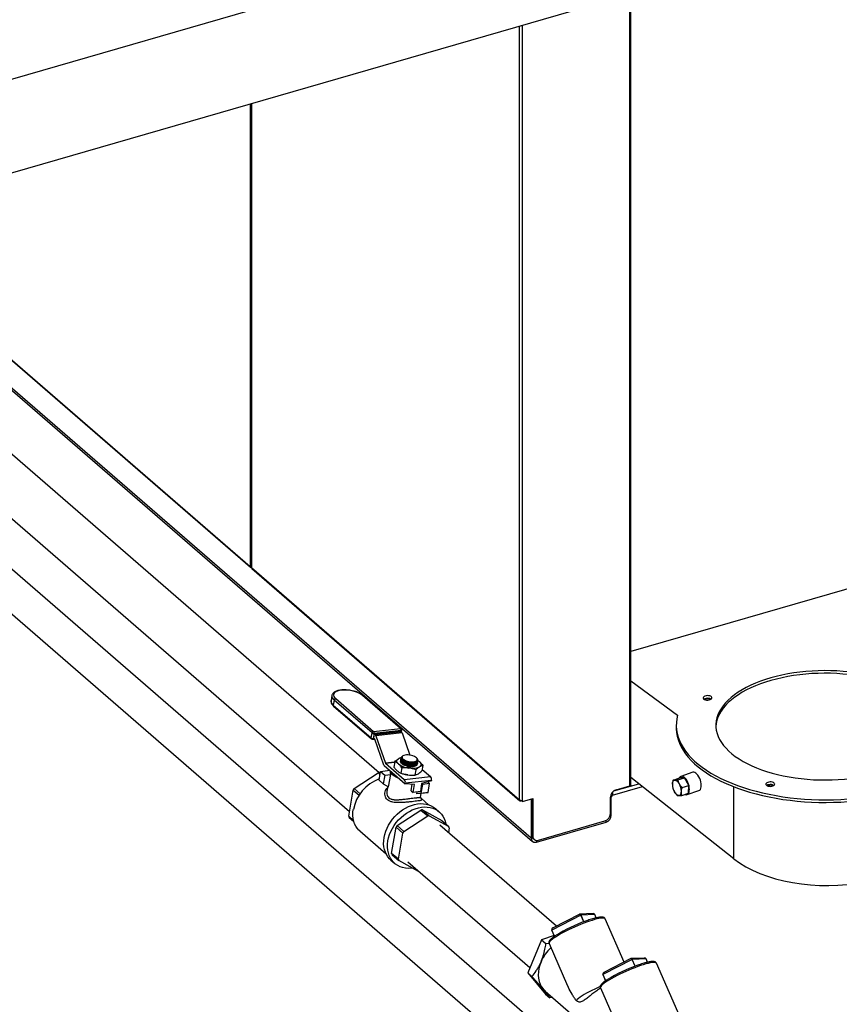
# Model space of a CAD drawing. Extents: x 19.1 to 29.8, y 0.6 to 8.7.
# Drawn here: x 20.5 to 21.3, y 4.3 to 5.2 of the extents above; entities that cross this region are included whole.
import ezdxf

# ---------------------------------------------------------------- set-up
doc = ezdxf.new("R2010")
doc.units = 0
doc.header["$MEASUREMENT"] = 0
doc.linetypes.add('SLD-SOLID', pattern=[0])
doc.layers.get('0').update_dxf_attribs({"linetype": 'CONTINUOUS'})
doc.layers.add('D7', color=7, linetype='CONTINUOUS')

# ---------------------------------------------------------------- blocks, each defined once
blk = doc.blocks.new('A$C28D85AB4')
at = {"color": 7, "linetype": 'SLD-SOLID'}
for p, q in [((1.484, 9.4591), (7.5573, 11.2123)), ((4.1074, 10.52), (1.507, 9.7693)), ((4.6112, 7.7879), (4.6112, 10.3618)), ((4.6144, 7.7907), (4.6144, 10.3628)), ((4.2525, 7.7421), (4.2525, 10.2583)), ((4.2613, 7.7409), (4.2613, 10.2608)), ((3.376, 10.0053), (3.376, 8.501)), ((3.3798, 10.0064), (3.3798, 8.4985)), ((3.3804, 10.0066), (3.3804, 8.4973)), ((4.2902, 7.6175), (2.061, 9.548)), ((2.0652, 9.5379), (4.2944, 7.6074)), ((2.2134, 9.5077), (3.3759, 8.501)), ((2.2143, 9.5057), (3.3768, 8.4989)), ((3.796, 7.8306), (2.2932, 9.1321)), ((4.5835, 6.7749), (1.986, 9.0244)), ((2.1895, 9.0124), (3.6994, 7.7048)), ((1.86, 8.988), (4.5115, 6.6917)), ((3.376, 8.501), (3.3759, 8.5011)), ((3.3759, 8.5011), (3.3759, 8.501)), ((3.3759, 8.501), (3.376, 8.501)), ((3.3795, 8.4985), (3.3795, 8.5)), ((3.3795, 8.4985), (3.3798, 8.4986)), ((3.3804, 8.4973), (4.2525, 7.7421)), ((3.3813, 8.495), (4.2535, 7.7396)), ((5.4409, 8.4635), (4.6144, 8.2249)), ((4.6144, 8.129), (4.7663, 8.0176)), ((3.6418, 8.0815), (3.639, 8.0652)), ((3.6493, 8.0668), (3.6465, 8.0505)), ((3.7725, 7.9601), (3.6493, 8.0668)), ((3.6543, 8.0718), (3.7775, 7.9651)), ((3.8649, 7.9749), (3.7417, 8.0816)), ((3.8675, 7.9742), (3.7442, 8.0809)), ((3.6465, 8.0505), (3.7698, 7.9438)), ((3.6475, 8.0472), (3.7708, 7.9405)), ((3.7775, 7.9651), (3.8649, 7.9749)), ((3.8683, 7.9646), (3.8691, 7.9696)), ((4.7619, 7.9848), (4.7619, 7.9763)), ((3.7698, 7.9438), (3.7725, 7.9601)), ((3.7746, 7.9393), (3.7815, 7.9401)), ((3.7793, 7.9584), (3.7765, 7.9421)), ((3.7765, 7.9421), (3.7789, 7.9424)), ((3.7778, 7.9433), (3.7801, 7.9574)), ((3.7818, 7.9399), (3.7778, 7.9433)), ((3.8667, 7.9683), (3.7793, 7.9584)), ((3.7801, 7.9574), (3.8654, 7.967)), ((3.7801, 7.9574), (3.7828, 7.9552)), ((3.8113, 7.8548), (3.782, 7.9395)), ((3.7828, 7.9552), (3.8681, 7.9648)), ((3.8705, 7.9607), (3.7853, 7.9511)), ((3.7853, 7.9511), (3.8162, 7.8617)), ((3.8654, 7.967), (3.8681, 7.9648)), ((3.8663, 7.9662), (3.8667, 7.9683)), ((3.8705, 7.9607), (3.8957, 7.8878)), ((3.8671, 7.8791), (3.867, 7.8787)), ((3.8736, 7.8858), (3.8725, 7.8852)), ((3.9191, 7.8767), (3.9176, 7.8784)), ((3.8114, 7.8545), (3.8803, 7.7948)), ((3.8162, 7.8617), (3.846, 7.8651)), ((3.846, 7.8647), (3.8164, 7.8613)), ((3.8164, 7.8613), (3.8774, 7.8085)), ((3.8463, 7.8666), (3.8434, 7.8492)), ((3.8652, 7.8662), (3.8652, 7.8666)), ((3.8694, 7.8466), (3.8665, 7.8292)), ((3.8776, 7.8559), (3.8781, 7.8557)), ((3.878, 7.8582), (3.8785, 7.858)), ((3.8784, 7.8606), (3.8789, 7.8603)), ((3.8788, 7.8629), (3.8793, 7.8627)), ((3.8792, 7.8652), (3.8797, 7.865)), ((3.8795, 7.8676), (3.88, 7.8673)), ((3.9032, 7.8531), (3.9039, 7.8531)), ((3.9034, 7.8508), (3.9035, 7.8508)), ((3.9036, 7.8554), (3.9043, 7.8555)), ((3.904, 7.8578), (3.9047, 7.8578)), ((3.9044, 7.8601), (3.9051, 7.8601)), ((3.9047, 7.8624), (3.9055, 7.8625)), ((3.9197, 7.8589), (3.9198, 7.8593)), ((3.9201, 7.8613), (3.9202, 7.8616)), ((3.9205, 7.8718), (3.9205, 7.8718)), ((3.9205, 7.8636), (3.9206, 7.864)), ((3.9209, 7.8659), (3.921, 7.8663)), ((3.9213, 7.8683), (3.9213, 7.8686)), ((3.9223, 7.8697), (3.9265, 7.8668)), ((3.9376, 7.8543), (3.9347, 7.8369)), ((3.9355, 7.8416), (3.9627, 7.8181)), ((3.7143, 7.7794), (3.7919, 7.8301)), ((3.7919, 7.8301), (3.7982, 7.8246)), ((3.7952, 7.8065), (3.8, 7.8352)), ((3.7989, 7.829), (3.797, 7.8306)), ((3.797, 7.8306), (3.799, 7.8295)), ((3.8, 7.8352), (3.8299, 7.8385)), ((3.8, 7.8352), (3.8138, 7.8232)), ((3.8138, 7.8232), (3.809, 7.7945)), ((3.8138, 7.8232), (3.8332, 7.8254)), ((3.8264, 7.785), (3.8332, 7.8254)), ((3.8319, 7.8368), (3.8313, 7.8335)), ((3.8774, 7.8085), (3.9627, 7.8181)), ((3.8788, 7.8255), (3.8791, 7.8254)), ((3.915, 7.8404), (3.9121, 7.8231)), ((4.9491, 7.5509), (4.6144, 7.8155)), ((4.7516, 7.8067), (4.7729, 7.814)), ((4.7668, 7.8072), (4.7881, 7.8145)), ((4.7881, 7.8145), (4.7729, 7.814)), ((4.8155, 7.832), (4.777, 7.8188)), ((4.8022, 7.7897), (4.7881, 7.8145)), ((3.7337, 7.7626), (3.7143, 7.7794)), ((3.809, 7.7945), (3.7952, 7.8065)), ((3.809, 7.7945), (3.8264, 7.785)), ((3.8235, 7.7866), (3.8207, 7.7698)), ((3.8806, 7.7963), (3.8803, 7.7948)), ((3.9102, 7.7926), (3.8803, 7.7948)), ((3.9659, 7.8059), (3.8806, 7.7963)), ((3.8997, 7.7723), (3.9032, 7.7931)), ((3.9059, 7.7669), (3.9102, 7.7926)), ((3.9338, 7.7952), (3.9295, 7.7696)), ((3.9361, 7.7927), (3.9313, 7.7641)), ((3.9656, 7.8044), (3.9338, 7.7952)), ((3.9361, 7.7927), (3.9338, 7.7948)), ((3.9597, 7.7954), (3.9361, 7.7927)), ((3.9597, 7.7954), (3.9534, 7.8009)), ((3.9549, 7.7667), (3.9597, 7.7954)), ((3.9659, 7.8059), (3.9656, 7.8044)), ((4.5549, 7.7575), (4.6522, 7.7856)), ((4.5593, 7.7717), (4.6402, 7.795)), ((4.5659, 7.7749), (4.6112, 7.7879)), ((4.7499, 7.7841), (4.7501, 7.7835)), ((4.7809, 7.7825), (4.8022, 7.7897)), ((4.8012, 7.7645), (4.8022, 7.7897)), ((4.9491, 7.5509), (4.9491, 7.785)), ((3.6967, 7.689), (3.711, 7.7745)), ((3.711, 7.7745), (3.7304, 7.7577)), ((3.8997, 7.7723), (3.9059, 7.7669)), ((3.9295, 7.7696), (3.9059, 7.7669)), ((3.918, 7.7622), (3.9191, 7.7684)), ((3.9313, 7.7641), (3.918, 7.7622)), ((3.9298, 7.7516), (3.9318, 7.7634)), ((3.9313, 7.7641), (3.9549, 7.7667)), ((3.9549, 7.7667), (3.9315, 7.7633)), ((3.9558, 7.7268), (3.9318, 7.7476)), ((4.2613, 7.7367), (4.2953, 7.7465)), ((4.2933, 7.746), (4.2933, 7.6263)), ((4.2953, 7.7465), (4.2953, 7.6246)), ((4.5506, 7.7519), (4.5479, 7.7511)), ((4.5479, 7.6975), (4.5479, 7.7516)), ((4.5506, 7.6926), (4.5506, 7.7519)), ((4.5549, 7.7679), (4.5549, 7.7575)), ((4.7798, 7.7572), (4.8012, 7.7645)), ((4.7971, 7.7597), (4.8357, 7.7728)), ((3.9912, 7.7032), (3.9785, 7.7142)), ((4.2567, 7.7405), (4.2567, 7.7391)), ((4.2593, 7.7398), (4.2567, 7.7391)), ((4.2593, 7.7405), (4.2593, 7.7384)), ((4.2593, 7.7384), (4.2613, 7.7367)), ((4.2613, 7.7367), (4.2613, 7.7409)), ((4.2902, 7.7451), (4.2902, 7.6175)), ((3.7125, 7.6753), (3.6967, 7.689)), ((3.6985, 7.6847), (3.7135, 7.6717)), ((3.8537, 7.6587), (3.9313, 7.7094)), ((3.8758, 7.6396), (3.9534, 7.6902)), ((3.9313, 7.7094), (3.9534, 7.6902)), ((3.9363, 7.71), (3.9997, 7.6751)), ((3.9585, 7.6908), (3.9363, 7.71)), ((3.9585, 7.6908), (4.0218, 7.656)), ((4.547, 7.6916), (4.5506, 7.6926)), ((3.836, 7.5683), (3.8504, 7.6538)), ((3.8504, 7.6538), (3.8725, 7.6347)), ((3.8758, 7.6396), (3.8537, 7.6587)), ((4.3718, 7.3319), (3.9927, 7.6603)), ((3.9997, 7.6751), (4.0218, 7.656)), ((4.0235, 7.6517), (4.0209, 7.6358)), ((4.3074, 7.6052), (4.5333, 7.6704)), ((4.3133, 7.6117), (4.5298, 7.6742)), ((4.5333, 7.6704), (4.5333, 7.6756)), ((3.7325, 7.6415), (3.8179, 7.5676)), ((3.8582, 7.5492), (3.8725, 7.6347)), ((4.2902, 7.6175), (4.2951, 7.6189)), ((4.2933, 7.6263), (4.2953, 7.6246)), ((4.2977, 7.6158), (4.2997, 7.614)), ((4.3074, 7.611), (4.3074, 7.6052)), ((3.8582, 7.5492), (3.836, 7.5683)), ((3.8378, 7.564), (3.8599, 7.5449)), ((3.8336, 7.5469), (3.8463, 7.5359)), ((3.9232, 7.51), (3.8599, 7.5449)), ((3.889, 7.5406), (4.2856, 7.1971)), ((4.4515, 7.368), (4.3569, 7.3193)), ((4.4479, 7.371), (4.3598, 7.3257)), ((4.4912, 7.3728), (4.4487, 7.3713)), ((4.4612, 7.3462), (4.4515, 7.368)), ((4.4968, 7.3698), (4.4521, 7.3682)), ((4.4617, 7.3464), (4.4521, 7.3682)), ((4.5016, 7.3589), (4.4968, 7.3698)), ((4.5017, 7.3589), (4.4969, 7.3698)), ((4.5923, 7.2153), (4.5305, 7.3559)), ((4.3643, 7.3019), (4.324, 7.2873)), ((4.3566, 7.3192), (4.3655, 7.299)), ((4.3657, 7.2992), (4.3569, 7.3193)), ((4.324, 7.2873), (4.2786, 7.1805)), ((4.324, 7.2873), (4.3381, 7.2751)), ((4.3381, 7.2751), (4.3481, 7.2765)), ((4.3482, 7.2758), (4.4086, 7.1385)), ((4.6182, 7.2237), (4.5235, 7.175)), ((4.6146, 7.2267), (4.5265, 7.1814)), ((4.6578, 7.2284), (4.6154, 7.2269)), ((4.6278, 7.2018), (4.6182, 7.2237)), ((4.6635, 7.2255), (4.6188, 7.2239)), ((4.6284, 7.202), (4.6188, 7.2239)), ((4.6683, 7.2146), (4.6635, 7.2255)), ((4.6683, 7.2146), (4.6635, 7.2255)), ((4.7819, 7.0189), (4.6971, 7.2116)), ((4.2786, 7.1805), (4.2926, 7.1683)), ((4.2786, 7.1805), (4.337, 7.1111)), ((4.5233, 7.1748), (4.5322, 7.1547)), ((4.5324, 7.1549), (4.5235, 7.175)), ((4.3351, 7.1212), (4.6651, 6.8354)), ((4.337, 7.1111), (4.3511, 7.0989)), ((4.5149, 7.1314), (4.5753, 6.9941)), ((4.3595, 7.1001), (4.3511, 7.0989))]:
    blk.add_line(p, q, dxfattribs=at)
at = {"color": 7, "linetype": 'SLD-SOLID', "flags": 128}
for points in [[(4.7663, 8.0176), (4.7637, 8.0059), (4.7622, 7.994), (4.7619, 7.9822), (4.7627, 7.9703), (4.7647, 7.9585), (4.7679, 7.9468), (4.7722, 7.9351), (4.7776, 7.9236), (4.7842, 7.9122), (4.7918, 7.901), (4.8006, 7.89), (4.8104, 7.8792), (4.8212, 7.8687), (4.8331, 7.8584), (4.846, 7.8485), (4.8598, 7.8389), (4.8745, 7.8296), (4.8902, 7.8207), (4.9067, 7.8122), (4.924, 7.8041), (4.942, 7.7964), (4.9608, 7.7892), (4.9803, 7.7825), (5.0005, 7.7762), (5.0212, 7.7705), (5.0424, 7.7652), (5.0641, 7.7605), (5.0863, 7.7563), (5.1089, 7.7527), (5.1318, 7.7496), (5.1549, 7.7471), (5.1783, 7.7451), (5.2018, 7.7438), (5.2255, 7.743), (5.2492, 7.7428), (5.2728, 7.7431), (5.2965, 7.7441), (5.32, 7.7456), (5.3433, 7.7477), (5.3664, 7.7504), (5.3892, 7.7536), (5.4116, 7.7574), (5.4337, 7.7617), (5.4553, 7.7665), (5.4764, 7.7719), (5.497, 7.7778), (5.5169, 7.7842), (5.5362, 7.7911), (5.5548, 7.7984), (5.5727, 7.8062), (5.5898, 7.8144), (5.6061, 7.823), (5.6215, 7.832), (5.636, 7.8414), (5.6496, 7.8511), (5.6622, 7.8611), (5.6738, 7.8714), (5.6844, 7.882), (5.6939, 7.8929), (5.7024, 7.9039), (5.7097, 7.9152), (5.716, 7.9266), (5.7211, 7.9382), (5.7251, 7.9499), (5.728, 7.9616), (5.7297, 7.9735), (5.7302, 7.9853), (5.7296, 7.9971), (5.7278, 8.009), (5.7249, 8.0207), (5.7208, 8.0324), (5.7155, 8.0439), (5.7092, 8.0554), (5.7017, 8.0666), (5.6932, 8.0777), (5.6836, 8.0885), (5.6729, 8.0991), (5.6612, 8.1094), (5.6485, 8.1194), (5.6349, 8.1291), (5.6203, 8.1384), (5.6048, 8.1474), (5.5885, 8.156), (5.5714, 8.1641)], [(5.1245, 8.1519), (5.1056, 8.1481), (5.0872, 8.1438), (5.0693, 8.139), (5.052, 8.1337), (5.0353, 8.128), (5.0193, 8.1217), (5.004, 8.115), (4.9896, 8.1079), (4.9759, 8.1004), (4.9632, 8.0925), (4.9513, 8.0842), (4.9405, 8.0757), (4.9306, 8.0668), (4.9218, 8.0576), (4.914, 8.0483), (4.9073, 8.0387), (4.9017, 8.0289), (4.8972, 8.019), (4.8939, 8.009), (4.8917, 7.9989), (4.8907, 7.9888), (4.8908, 7.9786), (4.8921, 7.9685), (4.8945, 7.9584), (4.8981, 7.9484), (4.9028, 7.9386), (4.9087, 7.9289), (4.9156, 7.9193), (4.9236, 7.91), (4.9327, 7.9009), (4.9428, 7.8921), (4.9539, 7.8836), (4.9659, 7.8754), (4.9789, 7.8676), (4.9927, 7.8602), (5.0073, 7.8531), (5.0228, 7.8465), (5.0389, 7.8404), (5.0558, 7.8347), (5.0732, 7.8295), (5.0912, 7.8249), (5.1097, 7.8207), (5.1287, 7.8171), (5.1481, 7.814), (5.1677, 7.8115), (5.1876, 7.8095), (5.2078, 7.8081), (5.228, 7.8073), (5.2483, 7.8071), (5.2686, 7.8075), (5.2888, 7.8084), (5.3089, 7.8099), (5.3287, 7.812), (5.3483, 7.8146), (5.3676, 7.8178), (5.3865, 7.8216), (5.4049, 7.8259), (5.4228, 7.8306), (5.4401, 7.8359), (5.4568, 7.8417), (5.4728, 7.848), (5.488, 7.8547), (5.5025, 7.8618), (5.5161, 7.8693), (5.5289, 7.8772), (5.5407, 7.8855), (5.5516, 7.894), (5.5615, 7.9029), (5.5703, 7.912), (5.5781, 7.9214), (5.5848, 7.931), (5.5904, 7.9408), (5.5948, 7.9507), (5.5982, 7.9607), (5.6004, 7.9708), (5.6014, 7.9809), (5.6013, 7.991), (5.6, 8.0012), (5.5975, 8.0113), (5.594, 8.0212), (5.5892, 8.0311), (5.5834, 8.0408), (5.5764, 8.0504), (5.5684, 8.0597), (5.5594, 8.0688), (5.5493, 8.0776), (5.5382, 8.0861), (5.5261, 8.0943), (5.5132, 8.1021), (5.4994, 8.1095), (5.4847, 8.1165), (5.4693, 8.1231), (5.4531, 8.1293), (5.4363, 8.135), (5.4189, 8.1402), (5.4008, 8.1448), (5.3823, 8.149), (5.3634, 8.1526), (5.344, 8.1557), (5.3243, 8.1582), (5.3044, 8.1602), (5.2843, 8.1615), (5.2641, 8.1623), (5.2438, 8.1626), (5.2235, 8.1622), (5.2033, 8.1613), (5.1832, 8.1598), (5.1633, 8.1577), (5.1437, 8.1551), (5.1245, 8.1519)], [(5.5997, 7.9939), (5.5971, 8.004), (5.5934, 8.0139), (5.5886, 8.0237), (5.5826, 8.0334), (5.5756, 8.0428), (5.5675, 8.0521), (5.5583, 8.0611), (5.5482, 8.0699), (5.5371, 8.0783), (5.525, 8.0864), (5.512, 8.0942), (5.4982, 8.1015), (5.4835, 8.1085), (5.4681, 8.115), (5.452, 8.1211), (5.4352, 8.1267), (5.4177, 8.1319), (5.3998, 8.1365), (5.3813, 8.1406), (5.3624, 8.1442), (5.3431, 8.1472), (5.3235, 8.1497), (5.3037, 8.1516), (5.2836, 8.153), (5.2635, 8.1538), (5.2433, 8.154), (5.2231, 8.1536), (5.2029, 8.1527), (5.1829, 8.1512), (5.1632, 8.1491), (5.1436, 8.1465), (5.1245, 8.1433), (5.1057, 8.1395), (5.0873, 8.1353), (5.0695, 8.1305), (5.0522, 8.1252), (5.0356, 8.1195), (5.0197, 8.1133), (5.0045, 8.1066), (4.99, 8.0996), (4.9764, 8.0921), (4.9637, 8.0842), (4.9519, 8.076), (4.941, 8.0675), (4.9311, 8.0587), (4.9222, 8.0496), (4.9144, 8.0403), (4.9077, 8.0307), (4.902, 8.021), (4.8975, 8.0112), (4.8941, 8.0012), (4.8918, 7.9912), (4.8907, 7.9811), (4.8907, 7.9805)], [(3.7417, 8.0816), (3.7371, 8.0851), (3.7316, 8.0883), (3.7253, 8.0912), (3.7183, 8.0938), (3.7108, 8.0959), (3.7029, 8.0976), (3.695, 8.0987), (3.6871, 8.0994), (3.6795, 8.0994), (3.6724, 8.0989), (3.6658, 8.0979), (3.6601, 8.0963), (3.6553, 8.0943), (3.6516, 8.0918), (3.649, 8.0889), (3.6476, 8.0858), (3.6474, 8.0824), (3.6485, 8.0789), (3.6508, 8.0753), (3.6543, 8.0718)], [(4.8586, 8.0808), (4.855, 8.0798), (4.8521, 8.0784), (4.8501, 8.0766), (4.8492, 8.0746), (4.8495, 8.0726), (4.8509, 8.0706), (4.8533, 8.069), (4.8565, 8.0678), (4.8603, 8.067), (4.8644, 8.0669), (4.8684, 8.0673), (4.872, 8.0683), (4.8749, 8.0697), (4.8769, 8.0715), (4.8778, 8.0735), (4.8775, 8.0755), (4.8761, 8.0774), (4.8737, 8.0791), (4.8705, 8.0803), (4.8667, 8.081), (4.8626, 8.0812), (4.8586, 8.0808)], [(4.7619, 7.9763), (4.7619, 7.9736), (4.7627, 7.9618), (4.7647, 7.9499), (4.7679, 7.9382), (4.7722, 7.9266), (4.7776, 7.915), (4.7842, 7.9036), (4.7918, 7.8924), (4.8006, 7.8814), (4.8104, 7.8706), (4.8212, 7.8601), (4.8331, 7.8498), (4.846, 7.8399), (4.8598, 7.8303), (4.8745, 7.821), (4.8902, 7.8121), (4.9067, 7.8036), (4.924, 7.7955), (4.942, 7.7878), (4.9608, 7.7806), (4.9803, 7.7739), (5.0005, 7.7676), (5.0212, 7.7619), (5.0424, 7.7566), (5.0641, 7.7519), (5.0863, 7.7477), (5.1089, 7.7441), (5.1318, 7.741), (5.1549, 7.7385), (5.1783, 7.7366), (5.2018, 7.7352), (5.2255, 7.7344), (5.2492, 7.7342), (5.2728, 7.7345), (5.2965, 7.7355), (5.32, 7.737), (5.3433, 7.7391), (5.3664, 7.7418), (5.3892, 7.745), (5.4116, 7.7488), (5.4337, 7.7531), (5.4553, 7.758), (5.4764, 7.7633), (5.497, 7.7692), (5.5169, 7.7756), (5.5362, 7.7825), (5.5548, 7.7898), (5.5727, 7.7976), (5.5898, 7.8058), (5.6061, 7.8144), (5.6215, 7.8234), (5.636, 7.8328), (5.6496, 7.8425), (5.6622, 7.8525), (5.6738, 7.8628), (5.6844, 7.8734), (5.6939, 7.8843), (5.7024, 7.8954), (5.7097, 7.9066), (5.716, 7.918), (5.7211, 7.9296), (5.7251, 7.9413), (5.728, 7.9531), (5.7297, 7.9649), (5.7302, 7.9763)], [(3.8583, 7.8592), (3.856, 7.8615), (3.8543, 7.8638), (3.8532, 7.8661), (3.8528, 7.8683), (3.8531, 7.8705), (3.8541, 7.8725), (3.8558, 7.8744), (3.858, 7.8761)], [(3.9203, 7.864), (3.9192, 7.8611), (3.9148, 7.858), (3.9081, 7.8562), (3.8997, 7.8558), (3.8906, 7.857), (3.8818, 7.8595), (3.8743, 7.8632), (3.869, 7.8675), (3.8664, 7.872), (3.8663, 7.8747), (3.8663, 7.8747)], [(3.9207, 7.8664), (3.9196, 7.8634), (3.9152, 7.8603), (3.9085, 7.8585), (3.9, 7.8582), (3.8909, 7.8593), (3.8822, 7.8619), (3.8747, 7.8655), (3.8694, 7.8698), (3.8668, 7.8743), (3.8667, 7.877), (3.8667, 7.877)], [(3.9212, 7.8692), (3.92, 7.8657), (3.9156, 7.8626), (3.9089, 7.8608), (3.9005, 7.8605), (3.8913, 7.8617), (3.8826, 7.8642), (3.8751, 7.8678), (3.8697, 7.8722), (3.8672, 7.8767), (3.8671, 7.8793), (3.8671, 7.8793)], [(3.8688, 7.8764), (3.869, 7.876), (3.8706, 7.8734), (3.8733, 7.8707), (3.877, 7.8683), (3.8814, 7.8661), (3.8863, 7.8643), (3.8916, 7.863), (3.897, 7.8621), (3.9023, 7.8618), (3.9073, 7.8621)], [(3.9074, 7.8665), (3.9117, 7.8672), (3.9152, 7.8685), (3.9178, 7.8701), (3.9193, 7.8721), (3.9196, 7.8744), (3.9188, 7.8767), (3.9169, 7.8792), (3.9139, 7.8815), (3.91, 7.8836), (3.9055, 7.8854), (3.9004, 7.8869), (3.8951, 7.8879), (3.8897, 7.8884), (3.8846, 7.8884), (3.88, 7.8879), (3.876, 7.8869), (3.873, 7.8854), (3.8709, 7.8836), (3.87, 7.8814), (3.8702, 7.8791), (3.8716, 7.8767), (3.8741, 7.8743), (3.8775, 7.8721), (3.8817, 7.8701), (3.8866, 7.8684), (3.8918, 7.8672), (3.8972, 7.8664), (3.9024, 7.8662), (3.9074, 7.8665)], [(3.919, 7.8567), (3.9174, 7.8549), (3.9146, 7.8532), (3.9108, 7.8519), (3.9062, 7.851), (3.901, 7.8507), (3.8954, 7.851), (3.8897, 7.8518), (3.8841, 7.853), (3.8789, 7.8547), (3.8742, 7.8568), (3.8704, 7.8591), (3.8675, 7.8616), (3.8657, 7.8642), (3.8651, 7.8667)], [(3.9195, 7.8594), (3.9184, 7.8564), (3.9141, 7.8533), (3.9073, 7.8515), (3.8989, 7.8512), (3.8898, 7.8523), (3.881, 7.8549), (3.8735, 7.8585), (3.8682, 7.8628), (3.8656, 7.8673), (3.8656, 7.87), (3.8656, 7.87)], [(3.9199, 7.8617), (3.9188, 7.8587), (3.9144, 7.8556), (3.9077, 7.8538), (3.8993, 7.8535), (3.8902, 7.8547), (3.8814, 7.8572), (3.8739, 7.8608), (3.8686, 7.8652), (3.866, 7.8697), (3.8659, 7.8724), (3.8659, 7.8724)], [(3.8831, 7.8679), (3.8884, 7.8662), (3.8941, 7.8649), (3.8997, 7.8643), (3.9051, 7.8642), (3.91, 7.8648), (3.9142, 7.8659), (3.9175, 7.8676), (3.9196, 7.8697), (3.9205, 7.8718)], [(3.9217, 7.8703), (3.9236, 7.8691), (3.9265, 7.8668)], [(3.9265, 7.8668), (3.9288, 7.8646), (3.9305, 7.8622), (3.9316, 7.8599), (3.9319, 7.8577), (3.9316, 7.8555), (3.9307, 7.8535), (3.929, 7.8516), (3.9268, 7.8499)], [(3.8613, 7.8113), (3.8573, 7.8129), (3.8509, 7.8158), (3.8452, 7.819), (3.8405, 7.8224), (3.8367, 7.8259), (3.834, 7.8295), (3.8324, 7.833), (3.8319, 7.8365), (3.8319, 7.8367)], [(3.8889, 7.8236), (3.8837, 7.8244), (3.8791, 7.8254)], [(4.8047, 7.7764), (4.8043, 7.7819), (4.8033, 7.7877), (4.8017, 7.7936), (4.7995, 7.7993), (4.7968, 7.8046), (4.7938, 7.8093), (4.7905, 7.8133), (4.787, 7.8163), (4.7836, 7.8183), (4.7803, 7.8192), (4.7773, 7.8189), (4.7746, 7.8175), (4.7724, 7.815), (4.7716, 7.8136)], [(4.8432, 7.7895), (4.8429, 7.795), (4.8419, 7.8008), (4.8402, 7.8067), (4.838, 7.8124), (4.8354, 7.8177), (4.8323, 7.8225), (4.829, 7.8264), (4.8256, 7.8295), (4.8222, 7.8315), (4.8189, 7.8324), (4.8158, 7.8321), (4.8155, 7.832)], [(4.6144, 7.7907), (4.6144, 7.7905), (4.6142, 7.7899), (4.6137, 7.7893), (4.6131, 7.7887), (4.6122, 7.7883), (4.6112, 7.7879)], [(4.7492, 7.7935), (4.7494, 7.7962), (4.7499, 7.7987), (4.7506, 7.8009), (4.7516, 7.8028), (4.7527, 7.8043), (4.7541, 7.8054), (4.7556, 7.8061), (4.7573, 7.8063)], [(4.7573, 7.8063), (4.7591, 7.8062), (4.7609, 7.8056), (4.7628, 7.8046), (4.7647, 7.8032), (4.7666, 7.8014), (4.7685, 7.7993), (4.7703, 7.7969), (4.7719, 7.7942)], [(4.8357, 7.7728), (4.838, 7.7741), (4.8402, 7.7766), (4.8419, 7.7801), (4.8429, 7.7845), (4.8432, 7.7895)], [(5.0627, 7.8003), (5.0592, 7.7993), (5.0562, 7.7979), (5.0543, 7.7961), (5.0534, 7.7941), (5.0536, 7.7921), (5.055, 7.7902), (5.0574, 7.7885), (5.0607, 7.7873), (5.0645, 7.7866), (5.0686, 7.7864), (5.0726, 7.7868), (5.0761, 7.7878), (5.0791, 7.7892), (5.081, 7.791), (5.0819, 7.793), (5.0817, 7.795), (5.0803, 7.797), (5.0779, 7.7986), (5.0746, 7.7998), (5.0708, 7.8006), (5.0667, 7.8007), (5.0627, 7.8003)], [(4.7703, 7.7564), (4.7686, 7.7565), (4.7667, 7.7571), (4.7648, 7.7581), (4.7629, 7.7595), (4.761, 7.7613), (4.7591, 7.7634), (4.7574, 7.7658), (4.7557, 7.7685)], [(4.7703, 7.7564), (4.772, 7.7566), (4.7735, 7.7573), (4.7749, 7.7584), (4.776, 7.7599), (4.777, 7.7618), (4.7777, 7.764), (4.7782, 7.7664), (4.7785, 7.7692)], [(4.7897, 7.7606), (4.7905, 7.7602), (4.7938, 7.7593), (4.7968, 7.7596), (4.7995, 7.761), (4.8017, 7.7635), (4.8033, 7.767), (4.8043, 7.7713), (4.8047, 7.7764)], [(3.8116, 7.6199), (3.8139, 7.6302), (3.817, 7.6404), (3.8212, 7.6506), (3.8262, 7.6605), (3.8321, 7.6702), (3.8387, 7.6794), (3.8461, 7.6881), (3.8541, 7.6961), (3.8627, 7.7035), (3.8717, 7.7101), (3.8811, 7.7159), (3.8907, 7.7207), (3.9005, 7.7247), (3.9104, 7.7276), (3.9202, 7.7294), (3.9299, 7.7303), (3.9393, 7.73), (3.9484, 7.7288), (3.957, 7.7264), (3.9651, 7.7231), (3.9725, 7.7188), (3.9785, 7.7142)], [(3.8243, 7.6089), (3.8265, 7.6192), (3.8297, 7.6295), (3.8339, 7.6396), (3.8389, 7.6496), (3.8448, 7.6592), (3.8514, 7.6684), (3.8588, 7.6771), (3.8668, 7.6851), (3.8754, 7.6925), (3.8844, 7.6991), (3.8938, 7.7049), (3.9034, 7.7098), (3.9132, 7.7137), (3.9231, 7.7166), (3.9329, 7.7185), (3.9426, 7.7193), (3.952, 7.7191), (3.9611, 7.7178), (3.9697, 7.7155), (3.9778, 7.7121), (3.9852, 7.7078), (3.992, 7.7026), (3.9979, 7.6964), (4.0031, 7.6895), (4.0073, 7.6818), (4.0106, 7.6734), (4.0129, 7.6645), (4.0131, 7.6635)], [(3.7325, 7.6415), (3.7296, 7.6442), (3.7241, 7.6504), (3.7195, 7.6574), (3.7158, 7.6651), (3.713, 7.6735), (3.7111, 7.6823), (3.7103, 7.6916), (3.7105, 7.7012), (3.7116, 7.711)], [(3.8336, 7.5469), (3.8297, 7.5505), (3.8242, 7.5571), (3.8195, 7.5644), (3.8157, 7.5724), (3.8129, 7.5811), (3.8111, 7.5903), (3.8102, 7.5999), (3.8104, 7.6098), (3.8116, 7.6199)], [(3.904, 7.5206), (3.8997, 7.5201), (3.8901, 7.5198), (3.8809, 7.5206), (3.872, 7.5224), (3.8637, 7.5252), (3.8559, 7.5291), (3.8488, 7.5339), (3.8424, 7.5396), (3.8369, 7.5461), (3.8322, 7.5534), (3.8284, 7.5615), (3.8256, 7.5701), (3.8237, 7.5793), (3.8229, 7.5889), (3.8231, 7.5988), (3.8243, 7.6089)], [(3.9242, 7.5101), (3.9238, 7.5101), (3.9232, 7.51)], [(4.4969, 7.3698), (4.4968, 7.3698), (4.4968, 7.3698)], [(4.4701, 7.3449), (4.4607, 7.3414), (4.4509, 7.3376), (4.4411, 7.3335), (4.4312, 7.3292), (4.4214, 7.3247), (4.4118, 7.3202), (4.4026, 7.3156), (4.3938, 7.311), (4.3855, 7.3065), (4.3778, 7.302), (4.3709, 7.2978), (4.3647, 7.2937), (4.3595, 7.2899), (4.3552, 7.2864), (4.3518, 7.2833), (4.3495, 7.2805), (4.3483, 7.2782), (4.3481, 7.2763), (4.3482, 7.2758)], [(4.5305, 7.3559), (4.5297, 7.3569), (4.5278, 7.3579), (4.5248, 7.3583), (4.5208, 7.3583), (4.5159, 7.3578), (4.5101, 7.3568), (4.5034, 7.3553), (4.496, 7.3533), (4.4879, 7.3509), (4.4793, 7.3481), (4.4701, 7.3449)], [(4.3221, 7.2159), (4.3181, 7.205), (4.3152, 7.1941), (4.3135, 7.1832), (4.3131, 7.1726), (4.3138, 7.1624), (4.3158, 7.1526), (4.319, 7.1435), (4.3232, 7.1352), (4.3286, 7.1278)], [(4.6971, 7.2116), (4.6964, 7.2126), (4.6945, 7.2135), (4.6915, 7.214), (4.6875, 7.214), (4.6826, 7.2134), (4.6767, 7.2124), (4.6701, 7.2109), (4.6626, 7.209), (4.6546, 7.2066), (4.6459, 7.2038), (4.6368, 7.2006)], [(4.6635, 7.2255), (4.6635, 7.2255), (4.6635, 7.2255)], [(4.6368, 7.2006), (4.6273, 7.197), (4.6176, 7.1932), (4.6077, 7.1891), (4.5979, 7.1849), (4.5881, 7.1804), (4.5785, 7.1759), (4.5692, 7.1713), (4.5604, 7.1667), (4.5521, 7.1621), (4.5445, 7.1577), (4.5375, 7.1534), (4.5314, 7.1494), (4.5261, 7.1456), (4.5218, 7.1421), (4.5185, 7.139), (4.5162, 7.1362), (4.5149, 7.1338), (4.5147, 7.1319), (4.5149, 7.1314)], [(4.3286, 7.1278), (4.335, 7.1213), (4.3351, 7.1212)], [(4.5143, 7.1358), (4.5061, 7.132), (4.4965, 7.1275), (4.4872, 7.1228), (4.4784, 7.1182), (4.4701, 7.1137), (4.4625, 7.1093), (4.4555, 7.105), (4.4494, 7.1009), (4.4442, 7.0971), (4.4398, 7.0937), (4.4365, 7.0905)]]:
    blk.add_lwpolyline(points, dxfattribs=at)
at = {"color": 7, "linetype": 'SLD-SOLID'}
for centre, radius, start, end in [((3.3785, 8.5009), 0.00259, 177.7649, 291.3847), ((3.3793, 8.5058), 0.00585, 235.3583, 274.7905), ((3.6556, 8.0644), 0.0166, 177.2232, 236.8502), ((3.6588, 8.081), 0.0171, 178.3832, 235.9677), ((3.6553, 8.0657), 0.00614, 99.6322, 169.751), ((3.7422, 8.0785), 0.00321, 50.3753, 98.5374), ((4.8609, 8.0559), 0.0165, 98.0897, 122.6464), ((4.8635, 8.0545), 0.0163, 57.8485, 122.1515), ((4.8635, 8.0492), 0.0235, 60.8812, 102.1686), ((3.6499, 8.0497), 0.00345, 166.7571, 226.6887), ((3.8654, 7.9717), 0.00321, 50.3753, 98.5374), ((3.859, 7.9698), 0.00784, 348.7403, 40.7504), ((3.8669, 7.9707), 0.00243, 264.0545, 333.6295), ((3.8642, 7.9704), 0.005, 350.4896, 49.1066), ((3.7731, 7.943), 0.00345, 166.7571, 226.6887), ((3.7754, 7.9519), 0.00986, 235.3019, 276.7276), ((3.774, 7.9443), 0.005, 229.1066, 276.4262), ((3.7785, 7.959), 0.00614, 99.6322, 169.751), ((3.7781, 7.9682), 0.00986, 235.3019, 276.7276), ((3.7736, 7.942), 0.0029, 289.2546, 1.3694), ((3.7716, 7.96), 0.00784, 348.7403, 40.7504), ((3.7812, 7.9392), 0.000868, 16.9058, 45.9467), ((3.7761, 7.9483), 0.00954, 16.9058, 45.9467), ((3.8614, 7.9579), 0.00954, 16.9058, 45.9467), ((3.8729, 7.8501), 0.03, 101.1359, 119.7359), ((3.825, 7.8596), 0.0145, 199.0696, 200.3591), ((3.817, 7.8619), 0.000868, 196.9058, 225.9467), ((3.8993, 7.9153), 0.0696, 233.8386, 264.5048), ((3.8899, 7.8821), 0.0295, 226.8368, 246.6678), ((3.9, 7.9002), 0.0478, 231.3148, 276.8558), ((3.9004, 7.9025), 0.0478, 231.3148, 276.8558), ((3.9008, 7.9049), 0.0478, 231.3148, 276.8558), ((3.9012, 7.9072), 0.0478, 231.3148, 276.8558), ((3.9009, 7.9057), 0.055, 245.5324, 264.657), ((3.9011, 7.9071), 0.0541, 245.3185, 272.2448), ((3.9015, 7.9095), 0.0541, 245.3185, 272.2448), ((3.9018, 7.9118), 0.0541, 245.3185, 272.2448), ((3.9022, 7.9141), 0.0541, 245.3185, 272.2448), ((3.9026, 7.9165), 0.0541, 245.3185, 272.2448), ((3.9033, 7.9278), 0.065, 253.1156, 265.7911), ((3.9037, 7.9015), 0.0565, 258.7455, 294.107), ((3.9042, 7.8746), 0.0219, 273.9789, 299.164), ((3.9046, 7.8769), 0.0219, 273.9789, 299.164), ((3.905, 7.8792), 0.0219, 273.9789, 299.164), ((3.9054, 7.8816), 0.0219, 273.9789, 299.164), ((3.9134, 7.8735), 0.00892, 287.1634, 335.5397), ((3.842, 7.6861), 0.1327, 110.3358, 169.2052), ((3.804, 7.7461), 0.0848, 94.7078, 98.1446), ((3.843, 7.8319), 0.0118, 172.1678, 213.4743), ((3.9518, 7.8087), 0.0144, 348.7403, 40.7504), ((3.8219, 7.7032), 0.1319, 144.6937, 147.2538), ((3.8665, 7.7991), 0.0144, 348.7403, 40.7504), ((4.7981, 7.7929), 0.0489, 179.342, 209.9355), ((4.7295, 7.7698), 0.0489, 359.342, 29.9355), ((5.0651, 7.7754), 0.0165, 98.0897, 122.6464), ((5.0677, 7.7741), 0.0163, 57.8485, 122.1515), ((5.0677, 7.7688), 0.0235, 60.8812, 102.1686), ((4.5735, 7.7503), 0.0257, 107.2086, 177.1691), ((4.5567, 7.7516), 0.00616, 107.2086, 177.1691), ((4.2582, 7.7508), 0.0104, 237.1364, 287.6022), ((4.2556, 7.742), 0.00307, 177.7649, 291.3847), ((3.7579, 7.7114), 0.0652, 200.1027, 204.1989), ((3.9433, 7.6255), 0.0848, 94.7078, 98.1446), ((3.9654, 7.6063), 0.0848, 94.7078, 98.1446), ((4.5222, 7.6987), 0.0257, 287.2086, 357.1691), ((4.5261, 7.6938), 0.0245, 287.2086, 357.1691), ((3.9613, 7.5825), 0.1319, 144.6937, 147.2538), ((3.9623, 7.6293), 0.0652, 20.1027, 24.1989), ((3.9834, 7.5633), 0.1319, 144.6937, 147.2538), ((4.3028, 7.617), 0.0126, 177.7649, 291.3847), ((4.3068, 7.6258), 0.0136, 177.7511, 227.5982), ((4.3085, 7.624), 0.0132, 177.7649, 291.3847), ((3.8972, 7.5907), 0.0652, 200.1027, 204.1989), ((3.9194, 7.5716), 0.0652, 200.1027, 204.1989), ((4.4524, 7.3665), 0.00181, 100.613, 119.088), ((4.6404, 6.8606), 0.5176, 109.6371, 121.29), ((4.3569, 7.319), 0.000328, 100.2415, 152.9353), ((4.4469, 7.1621), 0.1359, 132.8897, 156.7049), ((4.8071, 6.7163), 0.5176, 109.6371, 121.29), ((4.6191, 7.2221), 0.00181, 100.613, 119.088), ((4.5236, 7.1747), 0.000328, 100.2415, 152.9353)]:
    blk.add_arc(centre, radius, start, end, dxfattribs=at)
for centre, major_axis, ratio, start_param, end_param in [((3.8745, 7.7563), (0.0573, 0.007), 0.014396, 0.106973, 0.706029), ((5.246, 7.6551), (0.3594, -0.0057), 0.531099, 3.748512, 5.093619), ((4.4496, 7.3661), (-0.0013, 0.00513), 0.573113, 4.997648, 6.568445), ((4.4496, 7.3661), (-0.00153, 0.00505), 0.468603, 4.965807, 6.536603), ((4.4906, 7.3676), (0.00639, 0.00173), 0.774194, 0.116821, 1.279726), ((4.3629, 7.3214), (0.00626, 0.00127), 0.799117, 1.743406, 3.314203), ((4.3629, 7.3214), (0.00639, 0.00173), 0.774194, 1.687617, 3.258414), ((4.6163, 7.2217), (-0.00153, 0.00505), 0.468603, 4.965807, 6.536603), ((4.6163, 7.2217), (-0.0013, 0.00513), 0.573113, 4.997648, 6.568445), ((4.6573, 7.2232), (0.00639, 0.00173), 0.774194, 0.116821, 1.279726), ((4.5295, 7.1771), (0.00639, 0.00173), 0.774194, 1.687617, 3.258414), ((4.5295, 7.1771), (0.00626, 0.00127), 0.799117, 1.743406, 3.314203)]:
    blk.add_ellipse(centre, major_axis=major_axis, ratio=ratio, start_param=start_param, end_param=end_param, dxfattribs=at)
for points, knots in [([(3.3804, 8.4973), (3.3801, 8.4976), (3.3798, 8.498), (3.3799, 8.4983), (3.3799, 8.4984)], [0, 0, 0, 0, 0.750538, 1, 1, 1, 1]), ([(3.3814, 8.495), (3.3812, 8.4952), (3.3806, 8.4958), (3.3805, 8.4968), (3.3804, 8.4973)], [0, 0, 0, 0, 0.450159, 1, 1, 1, 1]), ([(3.7442, 8.0809), (3.7435, 8.0816), (3.7413, 8.0834), (3.737, 8.0862), (3.7313, 8.0893), (3.725, 8.092), (3.7182, 8.0944), (3.711, 8.0964), (3.7036, 8.098), (3.6961, 8.0991), (3.6887, 8.0998), (3.6814, 8.1001), (3.6743, 8.0998), (3.6677, 8.099), (3.6615, 8.0978), (3.656, 8.0961), (3.6511, 8.0938), (3.6472, 8.091), (3.6444, 8.0879), (3.6425, 8.0848), (3.642, 8.0825), (3.6418, 8.0814)], [0, 0, 0, 0, 0.029447, 0.08593, 0.142001, 0.197617, 0.252875, 0.307891, 0.362768, 0.417593, 0.472441, 0.527373, 0.582482, 0.637875, 0.693691, 0.750089, 0.807191, 0.864713, 0.913662, 0.959809, 1, 1, 1, 1]), ([(3.6391, 8.0651), (3.639, 8.0649), (3.6386, 8.0634), (3.6389, 8.0606), (3.6399, 8.0568), (3.642, 8.0531), (3.6445, 8.0499), (3.6467, 8.048), (3.6475, 8.0472)], [0, 0, 0, 0, 0.036562, 0.232243, 0.427793, 0.632188, 0.850398, 1, 1, 1, 1]), ([(3.8463, 7.8666), (3.8483, 7.8684), (3.8522, 7.8722), (3.8561, 7.8748), (3.858, 7.8761)], [0, 0, 0, 0, 0.49696, 1, 1, 1, 1]), ([(3.858, 7.8761), (3.8597, 7.8771), (3.863, 7.8789), (3.8661, 7.8797), (3.8675, 7.88)], [0, 0, 0, 0, 0.527075, 1, 1, 1, 1]), ([(3.8663, 7.8743), (3.8663, 7.8729), (3.8663, 7.87), (3.8702, 7.8654), (3.8765, 7.8612), (3.8848, 7.8579), (3.894, 7.8558), (3.9031, 7.8552), (3.9112, 7.8561), (3.9171, 7.8585), (3.9202, 7.8612), (3.9201, 7.8631), (3.9201, 7.8636)], [0, 0, 0, 0, 0.106872, 0.21375, 0.32069, 0.427613, 0.534449, 0.641168, 0.74779, 0.854374, 0.960994, 1, 1, 1, 1]), ([(3.8667, 7.8766), (3.8667, 7.8752), (3.8667, 7.8723), (3.8706, 7.8677), (3.8769, 7.8635), (3.8852, 7.8602), (3.8944, 7.8581), (3.9035, 7.8575), (3.9116, 7.8584), (3.9175, 7.8608), (3.9206, 7.8635), (3.9205, 7.8655), (3.9205, 7.866)], [0, 0, 0, 0, 0.106872, 0.21375, 0.32069, 0.427613, 0.534449, 0.641168, 0.74779, 0.854374, 0.960994, 1, 1, 1, 1]), ([(3.8671, 7.8793), (3.8675, 7.8807), (3.8679, 7.8823), (3.8699, 7.8833), (3.8702, 7.8834)], [0, 0, 0, 0, 0.885426, 1, 1, 1, 1]), ([(3.8671, 7.879), (3.8671, 7.8775), (3.8671, 7.8746), (3.871, 7.87), (3.8773, 7.8658), (3.8856, 7.8625), (3.8948, 7.8604), (3.9039, 7.8598), (3.912, 7.8608), (3.9179, 7.8631), (3.921, 7.8658), (3.9209, 7.8678), (3.9209, 7.8683)], [0, 0, 0, 0, 0.106872, 0.21375, 0.32069, 0.427613, 0.534449, 0.641168, 0.74779, 0.854374, 0.960994, 1, 1, 1, 1]), ([(3.8726, 7.8849), (3.8718, 7.8845), (3.8692, 7.8832), (3.8678, 7.88), (3.8686, 7.8758), (3.8726, 7.8715), (3.8782, 7.868), (3.8826, 7.8663), (3.8844, 7.8656)], [0, 0, 0, 0, 0.094934, 0.289441, 0.484093, 0.678884, 0.873751, 1, 1, 1, 1]), ([(3.9215, 7.8698), (3.9216, 7.8704), (3.9218, 7.8723), (3.9211, 7.8748), (3.9193, 7.8764), (3.919, 7.8766)], [0, 0, 0, 0, 0.285073, 0.899675, 1, 1, 1, 1]), ([(3.8434, 7.8492), (3.8443, 7.848), (3.8478, 7.8432), (3.8517, 7.8395), (3.8545, 7.8367)], [0, 0, 0, 0, 0.254987, 1, 1, 1, 1]), ([(3.8583, 7.8592), (3.8553, 7.8614), (3.8514, 7.8644), (3.8473, 7.8661), (3.8463, 7.8666)], [0, 0, 0, 0, 0.745013, 1, 1, 1, 1]), ([(3.8694, 7.8466), (3.868, 7.8485), (3.8644, 7.8533), (3.8606, 7.857), (3.8583, 7.8592)], [0, 0, 0, 0, 0.401672, 1, 1, 1, 1]), ([(3.8655, 7.8696), (3.8655, 7.8682), (3.8655, 7.8653), (3.8694, 7.8607), (3.8757, 7.8565), (3.884, 7.8532), (3.8932, 7.8511), (3.9023, 7.8505), (3.9104, 7.8514), (3.9163, 7.8538), (3.9194, 7.8565), (3.9194, 7.8585), (3.9194, 7.859)], [0, 0, 0, 0, 0.106872, 0.21375, 0.32069, 0.427613, 0.534449, 0.641168, 0.74779, 0.854374, 0.960994, 1, 1, 1, 1]), ([(3.8659, 7.872), (3.8659, 7.8705), (3.8659, 7.8676), (3.8698, 7.863), (3.8761, 7.8588), (3.8844, 7.8555), (3.8936, 7.8534), (3.9027, 7.8528), (3.9108, 7.8538), (3.9167, 7.8561), (3.9198, 7.8588), (3.9198, 7.8608), (3.9197, 7.8613)], [0, 0, 0, 0, 0.106872, 0.21375, 0.32069, 0.427613, 0.534449, 0.641168, 0.74779, 0.854374, 0.960994, 1, 1, 1, 1]), ([(3.8926, 7.8461), (3.8891, 7.8464), (3.8813, 7.8472), (3.8736, 7.8468), (3.8694, 7.8466)], [0, 0, 0, 0, 0.461775, 1, 1, 1, 1]), ([(3.8831, 7.8679), (3.8852, 7.8673), (3.8899, 7.8658), (3.8981, 7.8646), (3.9066, 7.8645), (3.9138, 7.8658), (3.9187, 7.8683), (3.9204, 7.8707), (3.9206, 7.872), (3.9206, 7.8721)], [0, 0, 0, 0, 0.128227, 0.299248, 0.470084, 0.64079, 0.811471, 0.982243, 1, 1, 1, 1]), ([(3.8985, 7.863), (3.897, 7.8633), (3.8928, 7.864), (3.8875, 7.8657), (3.8841, 7.8674), (3.8831, 7.8679)], [0, 0, 0, 0, 0.27734, 0.779088, 1, 1, 1, 1]), ([(3.8844, 7.8656), (3.8873, 7.8648), (3.8932, 7.863), (3.9025, 7.8622), (3.9109, 7.8628), (3.9173, 7.8649), (3.9205, 7.8675), (3.9213, 7.8693), (3.9215, 7.8698)], [0, 0, 0, 0, 0.1858109, 0.3719554, 0.5579168, 0.743787, 0.9296944, 1, 1, 1, 1]), ([(3.915, 7.8404), (3.9114, 7.8416), (3.9041, 7.8441), (3.8965, 7.8454), (3.8926, 7.8461)], [0, 0, 0, 0, 0.49696, 1, 1, 1, 1]), ([(3.916, 7.865), (3.9139, 7.8643), (3.9096, 7.8629), (3.9031, 7.8626), (3.8993, 7.8629), (3.8985, 7.863)], [0, 0, 0, 0, 0.4408163, 0.8832946, 1, 1, 1, 1]), ([(3.9268, 7.8499), (3.925, 7.8487), (3.9211, 7.8462), (3.9172, 7.8424), (3.915, 7.8404)], [0, 0, 0, 0, 0.461775, 1, 1, 1, 1]), ([(3.9206, 7.8721), (3.9205, 7.871), (3.9203, 7.8685), (3.9181, 7.8662), (3.9163, 7.8651), (3.916, 7.865)], [0, 0, 0, 0, 0.396569, 0.914394, 1, 1, 1, 1]), ([(3.9265, 7.8668), (3.9288, 7.8646), (3.9326, 7.861), (3.9362, 7.8562), (3.9376, 7.8543)], [0, 0, 0, 0, 0.598328, 1, 1, 1, 1]), ([(3.9376, 7.8543), (3.9359, 7.8539), (3.9324, 7.853), (3.9287, 7.851), (3.9268, 7.8499)], [0, 0, 0, 0, 0.49696, 1, 1, 1, 1]), ([(3.8545, 7.8367), (3.8569, 7.8348), (3.8608, 7.8318), (3.8649, 7.83), (3.8665, 7.8292)], [0, 0, 0, 0, 0.598328, 1, 1, 1, 1]), ([(3.8665, 7.8292), (3.8701, 7.828), (3.8774, 7.8255), (3.885, 7.8242), (3.8889, 7.8236)], [0, 0, 0, 0, 0.49696, 1, 1, 1, 1]), ([(3.8889, 7.8236), (3.8925, 7.8232), (3.9002, 7.8224), (3.908, 7.8229), (3.9121, 7.8231)], [0, 0, 0, 0, 0.4617754, 1, 1, 1, 1]), ([(3.9121, 7.8231), (3.9139, 7.8235), (3.9173, 7.8243), (3.9211, 7.8264), (3.923, 7.8274)], [0, 0, 0, 0, 0.49696, 1, 1, 1, 1]), ([(3.923, 7.8274), (3.9248, 7.8286), (3.9286, 7.8312), (3.9326, 7.8349), (3.9347, 7.8369)], [0, 0, 0, 0, 0.461775, 1, 1, 1, 1]), ([(3.9331, 7.7444), (3.9333, 7.744), (3.9341, 7.7428), (3.9331, 7.7415), (3.9301, 7.7403), (3.9248, 7.7393), (3.9174, 7.7383), (3.908, 7.7372), (3.8972, 7.736), (3.8854, 7.7349), (3.8733, 7.7339), (3.8613, 7.7334), (3.8498, 7.7337), (3.8392, 7.7351), (3.83, 7.7379), (3.8225, 7.7426), (3.8173, 7.749), (3.8145, 7.7565), (3.8142, 7.7646), (3.8162, 7.7725), (3.8191, 7.7785), (3.822, 7.7811), (3.8227, 7.7818)], [0, 0, 0, 0, 0.023983, 0.078267, 0.131333, 0.183095, 0.235137, 0.286095, 0.336979, 0.388846, 0.440799, 0.493856, 0.548065, 0.601543, 0.657093, 0.711598, 0.766661, 0.821585, 0.875311, 0.929542, 0.982637, 1, 1, 1, 1]), ([(4.7492, 7.7935), (4.7491, 7.7925), (4.7491, 7.7892), (4.7497, 7.7863), (4.7501, 7.7843)], [0, 0, 0, 0, 0.316608, 1, 1, 1, 1]), ([(4.7516, 7.8067), (4.7513, 7.8057), (4.75, 7.8013), (4.7495, 7.7969), (4.7492, 7.7935)], [0, 0, 0, 0, 0.223087, 1, 1, 1, 1]), ([(4.7573, 7.8063), (4.7571, 7.8063), (4.7558, 7.8063), (4.7536, 7.8063), (4.7523, 7.8066), (4.7516, 7.8067)], [0, 0, 0, 0, 0.070085, 0.530782, 1, 1, 1, 1]), ([(4.7668, 7.8072), (4.765, 7.807), (4.7614, 7.8065), (4.7587, 7.8064), (4.7573, 7.8063)], [0, 0, 0, 0, 0.495458, 1, 1, 1, 1]), ([(4.7719, 7.7942), (4.7718, 7.7945), (4.7705, 7.7967), (4.7685, 7.801), (4.7674, 7.8051), (4.7668, 7.8072)], [0, 0, 0, 0, 0.070085, 0.530782, 1, 1, 1, 1]), ([(4.7809, 7.7825), (4.7792, 7.7843), (4.7758, 7.788), (4.7732, 7.7921), (4.7719, 7.7942)], [0, 0, 0, 0, 0.495458, 1, 1, 1, 1]), ([(4.7785, 7.7692), (4.7788, 7.7726), (4.7793, 7.777), (4.7806, 7.7814), (4.7809, 7.7825)], [0, 0, 0, 0, 0.776913, 1, 1, 1, 1]), ([(3.8207, 7.7698), (3.8207, 7.7697), (3.8204, 7.7683), (3.8202, 7.7656), (3.8205, 7.7605), (3.8223, 7.7548), (3.8267, 7.7492), (3.8317, 7.7462), (3.8359, 7.7447), (3.8388, 7.7439), (3.8414, 7.7435), (3.8436, 7.7432), (3.8454, 7.743), (3.8473, 7.7429), (3.8493, 7.7428), (3.8519, 7.7428), (3.8548, 7.7428), (3.8582, 7.7429), (3.8632, 7.7433), (3.8694, 7.7438), (3.8768, 7.7447), (3.8853, 7.7458), (3.895, 7.7471), (3.9051, 7.7483), (3.9118, 7.749), (3.916, 7.7494), (3.9184, 7.7496), (3.9206, 7.7498), (3.9226, 7.7499), (3.9244, 7.7501), (3.9261, 7.7502), (3.9276, 7.7504), (3.929, 7.7507), (3.9297, 7.7511), (3.9298, 7.7514), (3.9298, 7.7516)], [0, 0, 0, 0, 0.002549, 0.036065, 0.065421, 0.13026, 0.189772, 0.249234, 0.270263, 0.291942, 0.314305, 0.325555, 0.337456, 0.35001, 0.363218, 0.377081, 0.398633, 0.416854, 0.440035, 0.486889, 0.523798, 0.565642, 0.629465, 0.689818, 0.750229, 0.771178, 0.792566, 0.81442, 0.834361, 0.856864, 0.881941, 0.909602, 0.939855, 0.981106, 1, 1, 1, 1]), ([(3.9333, 7.7443), (3.9327, 7.7456), (3.9316, 7.7481), (3.9304, 7.7506), (3.9299, 7.7518)], [0, 0, 0, 0, 0.526358, 1, 1, 1, 1]), ([(4.7557, 7.7685), (4.7559, 7.7682), (4.7571, 7.766), (4.76, 7.762), (4.7631, 7.7585), (4.7647, 7.7568)], [0, 0, 0, 0, 0.070085, 0.530782, 1, 1, 1, 1]), ([(4.7647, 7.7568), (4.7654, 7.7566), (4.7668, 7.7563), (4.7691, 7.7564), (4.7703, 7.7564)], [0, 0, 0, 0, 0.495458, 1, 1, 1, 1]), ([(4.7703, 7.7564), (4.7705, 7.7564), (4.7719, 7.7564), (4.7749, 7.7566), (4.7782, 7.757), (4.7798, 7.7572)], [0, 0, 0, 0, 0.070085, 0.530782, 1, 1, 1, 1]), ([(4.7798, 7.7572), (4.7792, 7.7601), (4.7783, 7.7639), (4.7784, 7.7682), (4.7785, 7.7692)], [0, 0, 0, 0, 0.758642, 1, 1, 1, 1]), ([(4.5303, 7.3559), (4.5302, 7.3563), (4.5298, 7.3574), (4.5282, 7.359), (4.526, 7.3603), (4.5234, 7.3611), (4.5199, 7.3614), (4.5154, 7.3613), (4.5099, 7.3606), (4.5037, 7.3594), (4.497, 7.3579), (4.4898, 7.3559), (4.482, 7.3535), (4.4743, 7.351), (4.4691, 7.3491), (4.4668, 7.3483)], [0, 0, 0, 0, 0.019608, 0.073654, 0.128475, 0.191851, 0.273245, 0.373822, 0.471566, 0.56515, 0.656704, 0.747202, 0.837095, 0.926619, 1, 1, 1, 1]), ([(4.3703, 7.3022), (4.3684, 7.301), (4.3646, 7.2985), (4.3598, 7.2949), (4.3555, 7.2915), (4.3521, 7.2881), (4.3497, 7.2852), (4.3482, 7.2824), (4.3475, 7.2797), (4.3475, 7.2774), (4.3481, 7.2762), (4.3483, 7.2759)], [0, 0, 0, 0, 0.126641, 0.262566, 0.400078, 0.540481, 0.686613, 0.797499, 0.884543, 0.963935, 1, 1, 1, 1]), ([(4.3221, 7.2159), (4.3246, 7.2224), (4.3298, 7.2357), (4.3348, 7.2559), (4.337, 7.2691), (4.3381, 7.2751)], [0, 0, 0, 0, 0.348203, 0.705577, 1, 1, 1, 1]), ([(4.2926, 7.1683), (4.2972, 7.1741), (4.3042, 7.1829), (4.3126, 7.1965), (4.3179, 7.2064), (4.3209, 7.2131), (4.3221, 7.2159)], [0, 0, 0, 0, 0.418529, 0.63297, 0.84733, 1, 1, 1, 1]), ([(4.697, 7.2116), (4.6969, 7.2119), (4.6965, 7.2131), (4.6949, 7.2146), (4.6927, 7.2159), (4.69, 7.2167), (4.6866, 7.2171), (4.6821, 7.217), (4.6765, 7.2163), (4.6704, 7.2151), (4.6637, 7.2135), (4.6565, 7.2115), (4.6487, 7.2092), (4.641, 7.2066), (4.6358, 7.2048), (4.6334, 7.204)], [0, 0, 0, 0, 0.019608, 0.073654, 0.128475, 0.191851, 0.273245, 0.373822, 0.471566, 0.56515, 0.656704, 0.747202, 0.837095, 0.926619, 1, 1, 1, 1]), ([(4.3286, 7.1278), (4.3249, 7.1321), (4.3175, 7.1408), (4.305, 7.1547), (4.2965, 7.1641), (4.2926, 7.1683)], [0, 0, 0, 0, 0.348203, 0.705577, 1, 1, 1, 1]), ([(4.4365, 7.0905), (4.4365, 7.0906), (4.4339, 7.0935), (4.4292, 7.0999), (4.4205, 7.114), (4.4136, 7.127), (4.4095, 7.1367), (4.4088, 7.1385)], [0, 0, 0, 0, 0.006308, 0.226528, 0.447131, 0.895967, 1, 1, 1, 1]), ([(4.5369, 7.1579), (4.5351, 7.1567), (4.5313, 7.1542), (4.5264, 7.1506), (4.5222, 7.1471), (4.5188, 7.1438), (4.5163, 7.1408), (4.5148, 7.138), (4.5142, 7.1354), (4.5142, 7.1331), (4.5148, 7.1319), (4.515, 7.1315)], [0, 0, 0, 0, 0.126641, 0.262566, 0.400078, 0.540481, 0.686613, 0.797499, 0.884543, 0.963935, 1, 1, 1, 1]), ([(4.3511, 7.0989), (4.3487, 7.1022), (4.3451, 7.1073), (4.3387, 7.1155), (4.3337, 7.1217), (4.3301, 7.126), (4.3286, 7.1278)], [0, 0, 0, 0, 0.418529, 0.63297, 0.84733, 1, 1, 1, 1]), ([(4.5154, 7.1302), (4.5134, 7.129), (4.5069, 7.125), (4.4965, 7.1175), (4.4843, 7.1081), (4.473, 7.099), (4.4641, 7.0922), (4.457, 7.0878), (4.4521, 7.0857), (4.4477, 7.0849), (4.443, 7.0854), (4.4392, 7.0876), (4.4369, 7.0901), (4.4365, 7.0905)], [0, 0, 0, 0, 0.05851, 0.190545, 0.326157, 0.462793, 0.603524, 0.68318, 0.764286, 0.822529, 0.882144, 0.978987, 1, 1, 1, 1])]:
    blk.add_open_spline(points, degree=3, knots=knots, dxfattribs=at)

msp = doc.modelspace()

# ---------------------------------------------------------------- block references
at = {"layer": 'D7', "color": 7, "linetype": 'Continuous', "xscale": 0.28125, "yscale": 0.28125, "zscale": 0.28125}
msp.add_blockref('A$C28D85AB4', (19.80769, 2.33791), dxfattribs=at)

doc.saveas('drawing.dxf')
